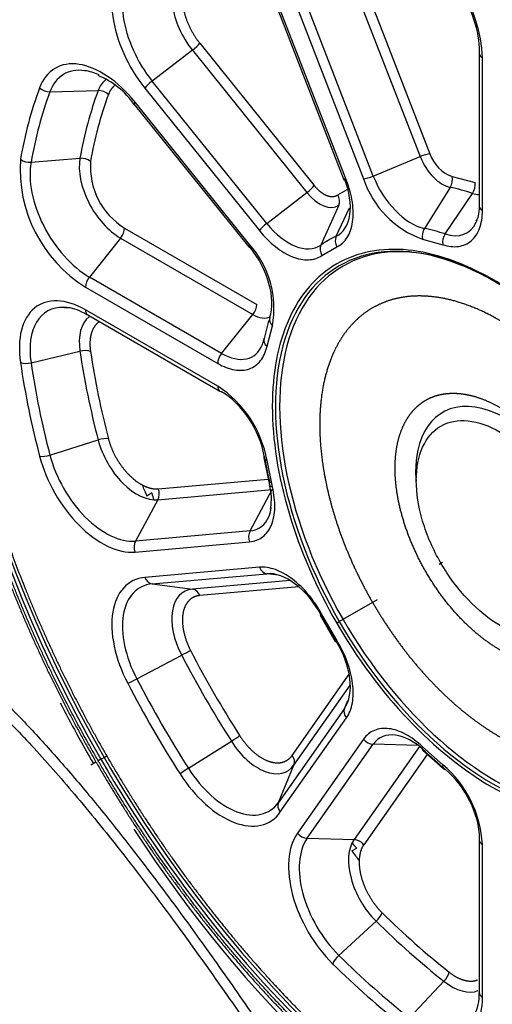
# Paper-space layout 'Sheet1' of a CAD drawing. Units: millimetres. Extents: x 7 to 587, y 7 to 410.
# Drawn here: x 438 to 441, y 93 to 99 of the extents above; entities that cross this region are included whole.
import ezdxf

# ---------------------------------------------------------------- set-up
doc = ezdxf.new("R2010")
doc.units = ezdxf.units.MM
for name, color, linetype in [('BCR00004_Ø164_H1', 7, 'Continuous'), ('Livello18', 7, 'Continuous'), ('VENTILATORE_EBM_', 7, 'Continuous')]:
    doc.layers.add(name, color=color, linetype=linetype)

# ---------------------------------------------------------------- blocks, each defined once
blk = doc.blocks.new('SE10')
at = {"layer": 'BCR00004_Ø164_H1', "color": 7, "linetype": 'Continuous'}
blk.add_ellipse((440.7459, 95.7242), major_axis=(5.007, -8.6724), ratio=0.57735, dxfattribs=at)
for centre, start_param, end_param in [((441.849, 96.3611), 0.092229, 3.049363), ((440.9538, 95.8442), 0.212226, 2.926426)]:
    blk.add_ellipse(centre, major_axis=(-4.86, 8.4178), ratio=0.57735, start_param=start_param, end_param=end_param, dxfattribs=at)
blk.add_open_spline([(437.1249, 104.6289), (437.1544, 104.6362), (437.3414, 104.6822), (437.7577, 104.7012), (438.3329, 104.6704), (438.9404, 104.5551), (439.5636, 104.3641), (440.2002, 104.0969), (440.8441, 103.7561), (441.4897, 103.3442), (442.1311, 102.8648), (442.7625, 102.3218), (443.3778, 101.7201), (443.9715, 101.0648), (444.5379, 100.3619), (445.0717, 99.6178), (445.5681, 98.8391), (446.0225, 98.0331), (446.4306, 97.207), (446.7887, 96.3686), (447.0937, 95.5255), (447.3429, 94.6856), (447.534, 93.8567), (447.6657, 93.0463), (447.737, 92.2621), (447.7477, 91.5113), (447.6981, 90.8006), (447.5892, 90.1372), (447.4228, 89.524), (447.2007, 88.9767), (446.9865, 88.5737), (446.8487, 88.3985), (446.8075, 88.3466)], degree=3, knots=[0, 0, 0, 0, 0.005623, 0.041494, 0.077049, 0.112344, 0.147468, 0.182498, 0.21749, 0.252474, 0.287467, 0.322479, 0.357514, 0.39257, 0.427645, 0.462735, 0.497835, 0.532938, 0.568041, 0.603135, 0.638216, 0.673278, 0.708316, 0.743325, 0.778304, 0.813251, 0.848174, 0.883087, 0.918007, 0.952979, 0.988068, 1, 1, 1, 1], dxfattribs=at)
at = {"layer": 'VENTILATORE_EBM_', "color": 7, "linetype": 'Continuous'}
for p, q in [((440.1856, 98.7832), (440.545, 97.8571)), ((440.2387, 98.7983), (440.598, 97.8722)), ((440.2904, 97.7516), (439.9311, 98.6777)), ((439.7717, 98.6571), (440.1311, 97.731)), ((440.1446, 97.7282), (439.7852, 98.6543)), ((439.8781, 98.6626), (440.2374, 97.7365)), ((439.3472, 98.4739), (439.9696, 97.6996)), ((439.3077, 98.4355), (439.089, 98.2678)), ((439.3077, 98.4355), (439.93, 97.6613)), ((440.8657, 98.4177), (440.8657, 97.5879)), ((440.8833, 97.5634), (440.8833, 98.3932)), ((439.7113, 97.4936), (439.089, 98.2678)), ((438.5334, 98.2093), (438.7955, 98.2163)), ((439.0494, 98.2294), (439.6717, 97.4552)), ((438.9914, 98.1401), (439.6138, 97.3659)), ((439.6182, 97.379), (438.9958, 98.1532)), ((438.4308, 97.8262), (438.6968, 97.8478)), ((440.2904, 97.7516), (440.545, 97.8571)), ((440.7181, 97.7491), (440.8432, 97.7156)), ((439.7113, 97.4936), (439.93, 97.6613)), ((440.0969, 97.6489), (440.1486, 97.6787)), ((440.708, 97.69), (440.5679, 97.4671)), ((440.6812, 97.4367), (440.8299, 97.6573)), ((440.1028, 97.5924), (440.0055, 97.3764)), ((440.0884, 97.4242), (440.1613, 97.5788)), ((438.9386, 97.4685), (439.6572, 97.0536)), ((438.9174, 97.4138), (438.7477, 97.2027)), ((438.9174, 97.4138), (439.636, 96.9989)), ((440.5578, 97.408), (440.6679, 97.3785)), ((440.0114, 97.3198), (440.092, 97.3663)), ((439.4663, 96.7878), (438.7477, 97.2027)), ((438.7264, 97.148), (439.4451, 96.7331)), ((439.4451, 96.6093), (438.7264, 97.0242)), ((438.7389, 96.9968), (439.4575, 96.5819)), ((439.4663, 96.7878), (439.636, 96.9989)), ((439.713, 96.8271), (439.7424, 96.9372)), ((438.4308, 96.7365), (438.6968, 96.7996)), ((438.5334, 96.2348), (438.7955, 96.317)), ((439.6962, 96.2203), (439.7265, 96.0725)), ((439.7424, 96.0619), (439.713, 96.206)), ((439.1222, 96.0515), (439.7199, 96.1049)), ((439.0867, 96.0292), (439.0604, 96.0117)), ((439.1193, 95.9919), (439.7417, 96.0475)), ((439.621, 95.8232), (439.7417, 96.0475)), ((439.1193, 95.9919), (438.9986, 95.7676)), ((439.621, 95.8232), (438.9986, 95.7676)), ((438.9958, 95.708), (439.6182, 95.7636)), ((439.6717, 95.6255), (439.0494, 95.5699)), ((440.6477, 95.643), (440.6661, 95.6536)), ((439.089, 95.5348), (439.7113, 95.5904)), ((439.7745, 95.5822), (439.7113, 95.5904)), ((439.089, 95.5348), (439.3077, 95.5065)), ((439.8379, 95.5539), (439.3077, 95.5065)), ((439.885, 95.5195), (439.3472, 95.4714)), ((440.3117, 95.449), (440.1378, 95.3486)), ((440.0011, 95.3645), (440.0832, 95.2223)), ((440.092, 95.2291), (440.0114, 95.3687)), ((440.0917, 95.322), (440.1058, 95.3301)), ((440.1258, 95.3417), (440.1058, 95.3301)), ((440.1378, 95.3486), (440.1258, 95.3417)), ((439.0053, 95.0186), (439.2494, 95.1472)), ((439.8489, 94.6026), (440.1593, 95.0443)), ((439.8595, 94.5507), (440.1656, 94.9863)), ((440.134, 94.8584), (440.152, 94.9017)), ((440.134, 94.8584), (439.7746, 94.3472)), ((439.7852, 94.2954), (440.1446, 94.8066)), ((439.2858, 94.5328), (439.5192, 94.6799)), ((440.2374, 94.6911), (439.8781, 94.1799)), ((439.9311, 94.1526), (440.2904, 94.6638)), ((440.5341, 94.6565), (440.2904, 94.6638)), ((440.5413, 94.651), (440.1856, 94.145)), ((440.5838, 94.6086), (440.2387, 94.1176)), ((440.6679, 94.552), (440.5578, 94.6496)), ((440.5591, 94.6304), (440.672, 94.5304)), ((438.7839, 94.5669), (438.7552, 94.5504)), ((438.81, 94.582), (438.7958, 94.5738)), ((438.81, 94.582), (438.8279, 94.5923)), ((438.8279, 94.5923), (438.842, 94.6005)), ((439.7746, 94.3472), (439.8595, 94.5507)), ((439.9311, 94.1526), (440.1856, 94.145)), ((440.8657, 94.1429), (440.8657, 93.313)), ((440.1734, 94.084), (440.2017, 94.098)), ((440.8833, 93.2885), (440.8833, 94.1184)), ((440.1031, 93.5161), (440.3053, 93.702)), ((440.4862, 93.1764), (440.6739, 93.3752))]:
    blk.add_line(p, q, dxfattribs=at)
for centre, radius, start, end in [((440.1262, 98.3653), 0.7576, 2.1129, 64.0045), ((438.6365, 97.8979), 0.4298, 34.3105, 68.337), ((440.5994, 97.4544), 2.2596, 159.8923, 170.1077), ((440.8314, 97.4694), 2.1086, 159.8864, 170.1137), ((440.7838, 97.9333), 0.1956, 198.2008, 250.3751), ((439.1292, 97.7897), 0.7576, 175.9955, 237.8871), ((439.149, 97.8037), 0.3958, 175.9956, 237.887), ((440.7331, 97.8995), 0.5218, 198.2008, 250.3752), ((439.2291, 97.0312), 0.5218, 349.6248, 41.7992), ((443.2358, 97.4682), 4.5314, 188.4958, 194.6343), ((443.1761, 97.455), 4.856, 188.4993, 194.6308), ((439.1123, 96.0977), 0.6104, 10.2195, 56.9552), ((439.4679, 95.9974), 0.2693, 348.6367, 16.2129), ((439.4305, 96.1108), 0.3533, 193.352, 199.6588), ((452.2975, 102.3765), 17.5796, 202.08232, 221.8133), ((442.7803, 96.8743), 3.1573, 208.4952, 211.5048), ((444.5844, 97.9159), 5.9561, 207.44235, 212.55765), ((444.6205, 97.9367), 6.3827, 207.44533, 212.55466), ((440.2737, 94.0859), 0.6104, 3.0448, 49.7805), ((440.4464, 94.3566), 0.3559, 220.9475, 226.5861), ((443.5225, 96.9718), 4.5314, 225.3657, 231.5043), ((443.4811, 96.9267), 4.856, 225.3692, 231.5007), ((440.658, 93.2975), 0.2082, 328.3259, 4.2774)]:
    blk.add_arc(centre, radius, start, end, dxfattribs=at)
for centre, major_axis, ratio, start_param, end_param in [((442.451, 96.6841), (2.7821, -4.8187), 0.57735, 1.570796, 3.203496), ((440.9178, 95.7989), (2.1078, -3.6508), 0.57735, 1.570796, 4.712389), ((440.9305, 95.8063), (2.1026, -3.6418), 0.57735, 1.570796, 4.712389), ((440.975, 95.832), (2.2055, -3.82), 0.57735, 1.570796, 3.219706), ((440.975, 95.832), (2.2055, -3.82), 0.57735, 3.219706, 4.328813), ((440.5454, 98.6128), (-0.2279, 0.3948), 0.57735, 3.926991, 5.682366), ((439.2501, 98.4971), (0.2279, -0.3948), 0.57735, 3.218813, 4.974188), ((439.4198, 98.5951), (-0.1587, 0.2748), 0.57735, 0.07722, 1.832596), ((439.3048, 98.4494), (0.0468, 0.0376), 0.211325, 4.604081, 5.651276), ((440.9257, 98.4177), (0.06, 0), 0.57735, 2.879788, 3.141593), ((440.9257, 98.4177), (0.06, 0), 0.57735, 3.141593, 3.926985), ((438.8374, 97.91), (0.2279, -0.3948), 0.57735, 2.721058, 3.587971), ((438.8374, 97.91), (0.2279, -0.3948), 0.57735, 2.468123, 2.721058), ((439.0072, 98.008), (0.1587, -0.2748), 0.57735, 3.184227, 3.587971), ((439.0918, 98.2539), (-0.0468, -0.0376), 0.211325, 4.604068, 5.651266), ((440.9581, 95.8222), (-1.8179, 3.1488), 0.57735, 0.446379, 0.600819), ((438.52, 98.2557), (0.0563, -0.0209), 0.736493, 4.164271, 5.211468), ((441.1278, 95.9202), (-1.7487, 3.0288), 0.57735, 0.446379, 0.600819), ((438.809, 98.17), (-0.0563, 0.0209), 0.736493, 4.164271, 5.211465), ((439.0382, 98.1777), (0.0468, 0.0376), 0.211325, 2.509684, 3.141596), ((440.5556, 97.8477), (-0.0559, -0.0217), 0.211325, 3.773502, 4.8207), ((438.4159, 97.8671), (0.0591, -0.0105), 0.673506, 4.03797, 5.085167), ((438.7477, 97.5749), (0.2279, -0.3948), 0.57735, 3.742412, 5.497787), ((438.9174, 97.6729), (-0.1587, 0.2748), 0.57735, 0.600819, 2.356194), ((438.7117, 97.8069), (-0.0591, 0.0105), 0.673506, 4.03796, 5.085154), ((440.6658, 97.8679), (-0.0987, 0.1709), 0.57735, 1.308997, 2.663464), ((439.9283, 97.7192), (-0.1679, 0.2909), 0.57735, 3.096122, 4.45059), ((440.187, 97.7527), (0.0559, 0.0217), 0.211325, 3.141593, 3.773507), ((440.2798, 97.761), (0.0559, 0.0217), 0.211325, 3.773507, 4.820712), ((440.4961, 97.7699), (0.1679, -0.2909), 0.57735, 4.45059, 5.805057), ((440.6757, 97.7246), (0.0124, 0.0587), 0.724933, 4.242072, 5.289266), ((440.8008, 97.6911), (-0.0185, -0.0571), 0.687819, 1.17477, 2.221968), ((439.9272, 97.6752), (-0.0468, -0.0376), 0.211325, 1.462485, 2.509684), ((439.9998, 97.7605), (-0.0987, 0.1709), 0.57735, 1.832596, 3.187063), ((441.1278, 95.9202), (-0.9813, 1.6997), 0.57735, -0.569069, -0.478129), ((440.0545, 97.6244), (0.034, -0.0494), 0.815653, 0.459414, 1.506608), ((440.7999, 97.832), (-0.0987, 0.1709), 0.57735, 2.572524, 2.846934), ((440.9257, 97.5879), (0.06, 0), 0.57735, 3.141593, 3.926991), ((440.9432, 95.8136), (0.8374, -1.4504), 0.57735, 1.570796, 4.712389), ((440.9574, 95.8218), (0.8316, -1.4404), 0.57735, 1.570796, 4.712389), ((440.6302, 97.734), (-0.1679, 0.2909), 0.57735, 2.572524, 3.52239), ((440.6302, 97.734), (-0.1679, 0.2909), 0.57735, 3.52239, 3.562127), ((440.6302, 97.734), (-0.1679, 0.2909), 0.57735, 3.562127, 3.5826), ((438.8961, 97.444), (0.03, 0.052), 0.57735, 4.450598, 5.497792), ((439.7142, 97.4797), (0.0468, 0.0376), 0.211325, 1.462474, 2.509678), ((439.8301, 97.6625), (-0.1679, 0.2909), 0.57735, 1.832596, 3.187063), ((440.6003, 97.4324), (0.0124, 0.0587), 0.724933, 1.10047, 2.147667), ((440.9581, 95.8222), (-0.9121, 1.5797), 0.57735, -0.569069, -0.478129), ((440.9581, 95.8222), (0.9121, -1.5797), 0.57735, 3.096122, 3.187063), ((440.1344, 97.3908), (-0.0258, 0.0542), 0.815653, 0.587786, 1.63499), ((440.7103, 97.403), (0.0185, 0.0571), 0.687819, 1.174758, 2.221962), ((439.6606, 97.4035), (0.0468, 0.0376), 0.211325, 2.509678, 3.141593), ((439.6606, 97.4035), (0.0468, 0.0376), 0.211325, 3.141593, 3.556876), ((439.5022, 97.1961), (-0.1679, 0.2909), 0.57735, 3.619721, 4.974188), ((440.0538, 97.3443), (-0.034, 0.0494), 0.815653, 0.459405, 1.506602), ((438.7689, 97.1725), (-0.03, -0.052), 0.57735, 4.450585, 5.497782), ((438.7477, 96.6218), (0.2279, -0.3948), 0.57735, 2.795367, 4.11157), ((438.7477, 96.6218), (0.2279, -0.3948), 0.57735, -3.562127, -3.487819), ((438.7477, 96.6218), (0.2279, -0.3948), 0.57735, -3.681282, -3.562127), ((438.7689, 97.0487), (0.03, 0.052), 0.57735, 2.3562, 3.141593), ((440.9178, 95.7989), (-2.1078, 3.6508), 0.57735, 1.570796, 4.712389), ((440.9305, 95.8063), (-2.1026, 3.6418), 0.57735, 1.570796, 4.712389), ((439.6148, 97.0291), (-0.03, -0.052), 0.57735, 1.309002, 2.3562), ((438.9174, 96.7198), (0.1587, -0.2748), 0.57735, 3.221986, 4.11157), ((439.636, 97.16), (-0.0987, 0.1709), 0.57735, 2.356194, 3.094566), ((440.9581, 95.8222), (-0.9121, 1.5797), 0.57735, 0.478129, 0.569069), ((439.7849, 96.9617), (0.057, -0.0186), 0.724933, 3.088313, 4.135518), ((439.4663, 97.062), (-0.1679, 0.2909), 0.57735, 3.562127, 3.710662), ((439.7554, 96.8516), (0.0587, -0.0125), 0.687819, 3.014025, 4.061223), ((438.7117, 96.7743), (-0.0594, -0.0088), 0.46158, 3.85027, 4.897464), ((439.4663, 97.062), (-0.1679, 0.2909), 0.57735, 2.356194, 3.562127), ((441.1278, 95.9202), (-1.7487, 3.0288), 0.57735, 0.969977, 1.124418), ((439.4875, 96.7576), (0.03, 0.052), 0.57735, 1.30899, 2.356194), ((438.4159, 96.7618), (0.0594, 0.0088), 0.46158, 3.85027, 4.897467), ((440.9581, 95.8222), (-1.8179, 3.1488), 0.57735, 0.969977, 1.124418), ((439.4875, 96.6338), (0.03, 0.052), 0.57735, 2.356194, 3.141593), ((439.4875, 96.6338), (0.03, 0.052), 0.57735, 3.141593, 3.403392), ((439.4663, 96.3049), (-0.1679, 0.2909), 0.57735, 4.14332, 5.497787), ((441.018, 95.8568), (0.3519, -0.6095), 0.57735, 1.570796, 4.017556), ((438.809, 96.2989), (0.0581, 0.0151), 0.352483, 0.664858, 1.712055), ((439.0072, 96.281), (-0.1587, 0.2748), 0.57735, 1.124418, 2.879793), ((440.9432, 95.8136), (-0.8374, 1.4504), 0.57735, 1.570796, 4.712389), ((440.9574, 95.8218), (-0.8316, 1.4404), 0.57735, 1.570796, 4.712389), ((438.52, 96.2529), (0.0581, 0.0151), 0.352483, 3.806456, 4.853653), ((438.8374, 96.183), (0.2279, -0.3948), 0.57735, 4.26601, 6.021386), ((439.7554, 96.2305), (0.0591, 0.0101), 0.439968, 2.792692, 3.142054), ((439.7554, 96.2305), (0.0591, 0.0101), 0.439968, 3.142054, 3.839896), ((440.9581, 95.8222), (-0.9121, 1.5797), 0.57735, 1.001727, 1.092668), ((442.3109, 96.6032), (-2.7508, 4.7646), 0.57735, 1.354827, 1.3671), ((439.7849, 96.0864), (0.0584, 0.0138), 0.375685, 3.14188, 3.814146), ((439.0798, 96.027), (0.0053, -0.0598), 0.788675, 0.874478, 1.921676), ((439.5022, 96.1293), (-0.1679, 0.2909), 0.57735, 3.562127, 3.757214), ((439.5022, 96.1293), (-0.1679, 0.2909), 0.57735, 2.879793, 3.562127), ((439.6606, 95.7881), (-0.0053, 0.0598), 0.788675, 0.874471, 1.921676), ((439.0382, 95.7325), (0.0053, -0.0598), 0.788675, 4.016066, 5.063263), ((439.7142, 95.65), (0.0053, -0.0598), 0.788675, 5.063277, 6.110473), ((439.8301, 95.2843), (-0.1679, 0.2909), 0.57735, 4.666919, 6.021386), ((439.2501, 95.1194), (0.2279, -0.3948), 0.57735, 2.879793, 4.635169), ((439.0918, 95.5944), (0.0053, -0.0598), 0.788675, 5.063274, 6.110471), ((439.4198, 95.2174), (0.1587, -0.2748), 0.57735, 2.879793, 4.635169), ((439.3048, 95.4469), (-0.0053, 0.0598), 0.788675, 5.063263, 6.110462), ((440.0538, 95.3932), (0.0527, 0.0286), 0.037113, 2.710355, 3.141276), ((440.0538, 95.3932), (0.0527, 0.0286), 0.037113, 3.141276, 3.75756), ((440.1344, 95.2536), (0.0512, 0.0314), 0.037113, 2.525625, 3.141909), ((440.1344, 95.2536), (0.0512, 0.0314), 0.037113, 3.141909, 3.572823), ((439.9283, 95.1143), (-0.1679, 0.2909), 0.57735, 3.403392, 4.757859), ((439.2561, 95.1465), (-0.0532, -0.0277), 0.062987, 3.75848, 4.805674), ((441.1278, 95.9202), (-1.7487, 3.0288), 0.57735, 1.493576, 1.648016), ((438.9986, 95.0194), (0.0532, 0.0277), 0.062987, 3.75848, 4.805677), ((440.9581, 95.8222), (1.8179, -3.1488), 0.57735, 4.635169, 4.789609), ((440.975, 95.832), (2.2055, -3.82), 0.57735, 4.627076, 4.712389), ((440.187, 94.8311), (-0.0491, 0.0345), 0.788675, 0.172712, 1.219917), ((440.4961, 94.4079), (0.1679, -0.2909), 0.57735, 2.048925, 3.403392), ((439.5219, 94.6861), (-0.0506, -0.0323), 0.062987, 1.477516, 2.524711), ((439.6652, 94.7925), (-0.1587, 0.2748), 0.57735, 1.648016, 3.403392), ((440.2798, 94.7156), (-0.0491, 0.0345), 0.788675, 1.219926, 2.267122), ((440.6003, 94.6741), (0.0412, 0.0436), 0.375685, 2.469039, 3.141305), ((440.9581, 95.8222), (0.9121, -1.5797), 0.57735, -1.092668, -1.001727), ((439.8064, 94.5781), (0.0491, -0.0345), 0.788675, 0.172719, 1.219917), ((439.2831, 94.5266), (0.0506, 0.0323), 0.062987, 1.477503, 2.5247), ((439.4955, 94.6945), (-0.2279, 0.3948), 0.57735, 1.648016, 3.403392), ((440.7103, 94.5765), (0.0384, 0.0461), 0.439968, 2.443289, 3.141131), ((440.7103, 94.5765), (0.0384, 0.0461), 0.439968, 3.141131, 3.490487), ((440.6302, 94.2889), (-0.1679, 0.2909), 0.57735, 3.926991, 5.281458), ((439.8277, 94.3199), (-0.0491, 0.0345), 0.788675, 0.172719, 1.21991), ((440.975, 95.832), (-2.2055, 3.82), 0.57735, 1.665998, 3.122028), ((439.9205, 94.2044), (0.0491, -0.0345), 0.788675, 4.361515, 5.408712), ((440.2103, 93.8053), (0.2279, -0.3948), 0.57735, 3.403392, 5.158768), ((440.38, 93.9032), (-0.1587, 0.2748), 0.57735, 0.261799, 2.017175), ((440.1963, 94.0931), (0.0491, -0.0345), 0.788675, 1.219917, 2.267114), ((440.9257, 94.1429), (0.06, 0), 0.57735, 2.879786, 3.141595), ((440.9257, 94.1429), (0.06, 0), 0.57735, 3.141595, 3.926991), ((442.3109, 96.6032), (2.7508, -4.7646), 0.57735, -1.3671, -1.354828), ((440.2964, 93.7227), (-0.0421, -0.0428), 0.352483, 1.429541, 2.476735), ((441.1278, 95.9202), (1.7487, -3.0288), 0.57735, -1.124418, -0.969977), ((440.1121, 93.4954), (0.0421, 0.0428), 0.352483, 1.429538, 2.476735), ((440.9581, 95.8222), (1.8179, -3.1488), 0.57735, -1.124418, -0.969977), ((440.6594, 93.4007), (-0.0373, -0.047), 0.46158, 1.385726, 2.432921), ((440.7151, 93.6061), (-0.1587, 0.2748), 0.57735, 2.171615, 3.056799), ((440.9257, 93.313), (0.06, 0), 0.57735, 3.141593, 3.926984)]:
    blk.add_ellipse(centre, major_axis=major_axis, ratio=ratio, start_param=start_param, end_param=end_param, dxfattribs=at)
for points, degree, knots in [([(443.0389, 97.0236), (442.8294, 97.3866), (442.583, 97.7189), (442.3366, 98.0512), (442.0628, 98.3403), (441.7891, 98.6292), (441.4984, 98.8639), (441.2078, 99.0984), (440.9114, 99.2695), (440.6151, 99.4406), (440.3244, 99.5416), (440.0338, 99.6427), (439.76, 99.6698), (439.4862, 99.6969), (439.2398, 99.6491), (438.9934, 99.6012), (438.7839, 99.4803), (438.5743, 99.3593), (438.4097, 99.1698), (438.2451, 98.9804), (438.1316, 98.7297), (438.0182, 98.4791), (437.9604, 98.1768), (437.9026, 97.8746), (437.9026, 97.5324), (437.9026, 97.1903), (437.9604, 96.8212), (438.0182, 96.4523), (438.1316, 96.0706), (438.245, 95.6891), (438.4097, 95.3094), (438.5743, 94.9299), (438.7839, 94.5669)], 2, [0, 0, 0, 0.0625, 0.0625, 0.125, 0.125, 0.1875, 0.1875, 0.25, 0.25, 0.3125, 0.3125, 0.375, 0.375, 0.4375, 0.4375, 0.5, 0.5, 0.5625, 0.5625, 0.625, 0.625, 0.6875, 0.6875, 0.75, 0.75, 0.8125, 0.8125, 0.875, 0.875, 0.9375, 0.9375, 1, 1, 1]), ([(438.7958, 94.5738), (438.5874, 94.9347), (438.4237, 95.3122), (438.26, 95.6895), (438.1472, 96.0691), (438.0345, 96.4485), (437.977, 96.8154), (437.9195, 97.1823), (437.9195, 97.5226), (437.9195, 97.8628), (437.977, 98.1634), (438.0345, 98.4639), (438.1472, 98.7132), (438.26, 98.9624), (438.4237, 99.1509), (438.5874, 99.3392), (438.7958, 99.4596), (439.0041, 99.5798), (439.2492, 99.6274), (439.4942, 99.675), (439.7664, 99.6481), (440.0386, 99.6211), (440.3277, 99.5206), (440.6167, 99.4201), (440.9114, 99.25), (441.206, 99.0799), (441.4951, 98.8466), (441.7841, 98.6134), (442.0563, 98.326), (442.3285, 98.0386), (442.5736, 97.7081), (442.8186, 97.3777), (443.027, 97.0167)], 2, [0, 0, 0, 0.0625, 0.0625, 0.125, 0.125, 0.1875, 0.1875, 0.25, 0.25, 0.3125, 0.3125, 0.375, 0.375, 0.4375, 0.4375, 0.5, 0.5, 0.5625, 0.5625, 0.625, 0.625, 0.6875, 0.6875, 0.75, 0.75, 0.8125, 0.8125, 0.875, 0.875, 0.9375, 0.9375, 1, 1, 1]), ([(443.0317, 97.0194), (442.8253, 97.3768), (442.5827, 97.704), (442.3401, 98.0313), (442.0705, 98.3158), (441.8009, 98.6004), (441.5148, 98.8313), (441.2286, 99.0623), (440.9368, 99.2307), (440.645, 99.3992), (440.3589, 99.4987), (440.0727, 99.5982), (439.8031, 99.6249), (439.5335, 99.6516), (439.291, 99.6045), (439.0483, 99.5574), (438.842, 99.4383), (438.6357, 99.3191), (438.4736, 99.1326), (438.3115, 98.946), (438.1999, 98.6992), (438.0882, 98.4524), (438.0313, 98.1548), (437.9743, 97.8572), (437.9743, 97.5203), (437.9744, 97.1834), (438.0313, 96.8201), (438.0882, 96.4567), (438.1999, 96.0811), (438.3115, 95.7053), (438.4736, 95.3316), (438.6357, 94.9579), (438.842, 94.6005)], 2, [0, 0, 0, 0.0625, 0.0625, 0.125, 0.125, 0.1875, 0.1875, 0.25, 0.25, 0.3125, 0.3125, 0.375, 0.375, 0.4375, 0.4375, 0.5, 0.5, 0.5625, 0.5625, 0.625, 0.625, 0.6875, 0.6875, 0.75, 0.75, 0.8125, 0.8125, 0.875, 0.875, 0.9375, 0.9375, 1, 1, 1]), ([(438.9562, 98.9121), (438.922, 98.8857), (438.8968, 98.8455), (438.8688, 98.7447), (438.8661, 98.6842), (438.8838, 98.5544), (438.9042, 98.4851), (438.9643, 98.3509), (439.0039, 98.286), (439.0494, 98.2294)], 3, [0, 0, 0, 0, 0.25, 0.25, 0.5, 0.5, 0.75, 0.75, 1, 1, 1, 1]), ([(439.2985, 98.8306), (439.2713, 98.8096), (439.2602, 98.7694), (439.2491, 98.7293), (439.2561, 98.6776), (439.2632, 98.6259), (439.2871, 98.5724), (439.311, 98.5191), (439.3472, 98.4739)], 2, [0, 0, 0, 0.25, 0.25, 0.5, 0.5, 0.75, 0.75, 1, 1, 1]), ([(438.9958, 98.1532), (438.9503, 98.2098), (438.899, 98.258), (438.7943, 98.3287), (438.741, 98.3512), (438.6425, 98.366), (438.5973, 98.3584), (438.5235, 98.3145), (438.495, 98.2783), (438.4776, 98.2312)], 3, [0, 0, 0, 0, 0.25, 0.25, 0.5, 0.5, 0.75, 0.75, 1, 1, 1, 1]), ([(440.092, 97.3663), (440.1148, 97.3772), (440.1341, 97.3947), (440.1634, 97.4408), (440.1733, 97.4695), (440.1828, 97.5346), (440.1823, 97.5712), (440.1709, 97.648), (440.16, 97.6883), (440.1446, 97.7282)], 3, [0, 0, 0, 0, 0.25, 0.25, 0.5, 0.5, 0.75, 0.75, 1, 1, 1, 1]), ([(439.9696, 97.6996), (439.9849, 97.6807), (440.0021, 97.667), (440.0193, 97.6533), (440.0367, 97.6464), (440.0541, 97.6395), (440.0696, 97.6401), (440.085, 97.6408), (440.0969, 97.6489)], 2, [0, 0, 0, 0.25, 0.25, 0.5, 0.5, 0.75, 0.75, 1, 1, 1]), ([(440.6679, 97.3785), (440.6981, 97.3687), (440.7272, 97.3655), (440.7798, 97.3728), (440.8033, 97.3833), (440.8421, 97.4166), (440.8574, 97.4394), (440.878, 97.495), (440.8833, 97.5277), (440.8833, 97.5634)], 3, [0, 0, 0, 0, 0.25, 0.25, 0.5, 0.5, 0.75, 0.75, 1, 1, 1, 1]), ([(439.6717, 97.4552), (439.6986, 97.4219), (439.728, 97.3923), (439.7889, 97.344), (439.8203, 97.3253), (439.8814, 97.3009), (439.9112, 97.2952), (439.9658, 97.2975), (439.9905, 97.3055), (440.0114, 97.3198)], 3, [0, 0, 0, 0, 0.25, 0.25, 0.5, 0.5, 0.75, 0.75, 1, 1, 1, 1]), ([(441.782, 96.2979), (441.6714, 96.4895), (441.5388, 96.6684), (441.2497, 96.9736), (441.0933, 97.0998), (440.7804, 97.2805), (440.624, 97.3349), (440.3349, 97.3635), (440.2023, 97.3377), (439.981, 97.21), (439.8924, 97.108), (439.7727, 96.8433), (439.7416, 96.6807), (439.7416, 96.3194), (439.7727, 96.1208), (439.8924, 95.7179), (439.981, 95.5136), (440.0917, 95.322)], 3, [0, 0, 0, 0, 0.125, 0.125, 0.25, 0.25, 0.375, 0.375, 0.5, 0.5, 0.625, 0.625, 0.75, 0.75, 0.875, 0.875, 1, 1, 1, 1]), ([(438.7264, 97.0242), (438.6739, 97.0546), (438.6214, 97.0714), (438.5263, 97.0747), (438.4838, 97.0613), (438.4166, 97.0067), (438.3921, 96.9656), (438.3657, 96.8635), (438.3638, 96.8025), (438.3734, 96.7373)], 3, [0, 0, 0, 0, 0.25, 0.25, 0.5, 0.5, 0.75, 0.75, 1, 1, 1, 1]), ([(441.6723, 96.2345), (441.604, 96.3528), (441.5238, 96.461), (441.4435, 96.5692), (441.3543, 96.6634), (441.2652, 96.7575), (441.1705, 96.834), (441.0758, 96.9103), (440.9793, 96.9661), (440.8828, 97.0218), (440.7881, 97.0547), (440.6934, 97.0877), (440.6042, 97.0965), (440.5151, 97.1053), (440.4348, 97.0897), (440.3546, 97.0742), (440.2863, 97.0348), (440.218, 96.9954), (440.1644, 96.9336), (440.1108, 96.872), (440.0738, 96.7903), (440.0369, 96.7087), (440.0181, 96.6102), (439.9992, 96.5118), (439.9992, 96.4003), (439.9992, 96.2889), (440.0181, 96.1686), (440.0369, 96.0485), (440.0738, 95.9241), (440.1107, 95.7999), (440.1644, 95.6762), (440.218, 95.5526), (440.2863, 95.4343)], 2, [0, 0, 0, 0.0625, 0.0625, 0.125, 0.125, 0.1875, 0.1875, 0.25, 0.25, 0.3125, 0.3125, 0.375, 0.375, 0.4375, 0.4375, 0.5, 0.5, 0.5625, 0.5625, 0.625, 0.625, 0.6875, 0.6875, 0.75, 0.75, 0.8125, 0.8125, 0.875, 0.875, 0.9375, 0.9375, 1, 1, 1]), ([(438.6153, 97.0355), (438.6177, 97.0362), (438.641, 97.0425), (438.6927, 97.022), (438.7315, 97.0009), (438.7389, 96.9968)], 3, [0, 0, 0, 0, 0.077333, 0.853168, 1, 1, 1, 1]), ([(438.7839, 94.5669), (438.9934, 94.2039), (439.2398, 93.8716), (439.4862, 93.5393), (439.76, 93.2502), (440.0337, 92.9613), (440.3244, 92.7266), (440.615, 92.4921), (440.9114, 92.321), (441.2077, 92.1499), (441.4984, 92.0489), (441.789, 91.9478), (442.0628, 91.9207), (442.3365, 91.8936), (442.583, 91.9414), (442.8294, 91.9893), (443.0389, 92.1102), (443.2484, 92.2312), (443.4131, 92.4207), (443.5777, 92.6101), (443.6912, 92.8608), (443.8045, 93.1114), (443.8624, 93.4137), (443.9202, 93.7159), (443.9202, 94.0581), (443.9202, 94.4002), (443.8624, 94.7693), (443.8046, 95.1382), (443.6912, 95.5199), (443.5778, 95.9014), (443.4131, 96.2811), (443.2485, 96.6606), (443.0389, 97.0236)], 2, [0, 0, 0, 0.0625, 0.0625, 0.125, 0.125, 0.1875, 0.1875, 0.25, 0.25, 0.3125, 0.3125, 0.375, 0.375, 0.4375, 0.4375, 0.5, 0.5, 0.5625, 0.5625, 0.625, 0.625, 0.6875, 0.6875, 0.75, 0.75, 0.8125, 0.8125, 0.875, 0.875, 0.9375, 0.9375, 1, 1, 1]), ([(443.027, 97.0167), (443.2354, 96.6558), (443.3991, 96.2783), (443.5628, 95.901), (443.6755, 95.5214), (443.7883, 95.142), (443.8458, 94.7751), (443.9033, 94.4082), (443.9033, 94.0679), (443.9033, 93.7277), (443.8458, 93.4271), (443.7883, 93.1266), (443.6755, 92.8773), (443.5628, 92.6281), (443.3991, 92.4396), (443.2354, 92.2513), (443.027, 92.1309), (442.8186, 92.0107), (442.5736, 91.9631), (442.3286, 91.9155), (442.0563, 91.9424), (441.7841, 91.9694), (441.4951, 92.0699), (441.2061, 92.1704), (440.9114, 92.3405), (440.6168, 92.5106), (440.3277, 92.7439), (440.0387, 92.9771), (439.7664, 93.2645), (439.4942, 93.5519), (439.2492, 93.8824), (439.0042, 94.2128), (438.7958, 94.5738)], 2, [0, 0, 0, 0.0625, 0.0625, 0.125, 0.125, 0.1875, 0.1875, 0.25, 0.25, 0.3125, 0.3125, 0.375, 0.375, 0.4375, 0.4375, 0.5, 0.5, 0.5625, 0.5625, 0.625, 0.625, 0.6875, 0.6875, 0.75, 0.75, 0.8125, 0.8125, 0.875, 0.875, 0.9375, 0.9375, 1, 1, 1]), ([(438.842, 94.6005), (439.0484, 94.2431), (439.291, 93.9159), (439.5336, 93.5886), (439.8031, 93.3041), (440.0728, 93.0195), (440.3589, 92.7886), (440.6451, 92.5576), (440.9368, 92.3891), (441.2287, 92.2207), (441.5148, 92.1212), (441.801, 92.0217), (442.0705, 91.995), (442.3402, 91.9683), (442.5827, 92.0154), (442.8254, 92.0625), (443.0317, 92.1816), (443.238, 92.3008), (443.4001, 92.4873), (443.5622, 92.6739), (443.6738, 92.9207), (443.7855, 93.1675), (443.8424, 93.465), (443.8994, 93.7627), (443.8993, 94.0995), (443.8993, 94.4365), (443.8424, 94.7998), (443.7855, 95.1631), (443.6738, 95.5388), (443.5622, 95.9146), (443.4001, 96.2883), (443.238, 96.662), (443.0317, 97.0194)], 2, [0, 0, 0, 0.0625, 0.0625, 0.125, 0.125, 0.1875, 0.1875, 0.25, 0.25, 0.3125, 0.3125, 0.375, 0.375, 0.4375, 0.4375, 0.5, 0.5, 0.5625, 0.5625, 0.625, 0.625, 0.6875, 0.6875, 0.75, 0.75, 0.8125, 0.8125, 0.875, 0.875, 0.9375, 0.9375, 1, 1, 1]), ([(438.8033, 96.9604), (438.7986, 96.9574), (438.7942, 96.9538), (438.7675, 96.9321), (438.757, 96.8914), (438.7465, 96.8508), (438.7541, 96.7988)], 2, [0.4589119, 0.4589119, 0.4589119, 0.5, 0.5, 0.75, 0.75, 1, 1, 1]), ([(439.4451, 96.7331), (439.4761, 96.7152), (439.507, 96.7035), (439.5654, 96.6935), (439.5928, 96.6953), (439.6411, 96.7122), (439.6619, 96.7274), (439.6945, 96.7693), (439.7063, 96.7961), (439.713, 96.8271)], 3, [0, 0, 0, 0, 0.25, 0.25, 0.5, 0.5, 0.75, 0.75, 1, 1, 1, 1]), ([(440.5758, 95.6015), (440.536, 95.6703), (440.5048, 95.7423), (440.4736, 95.8142), (440.4521, 95.8867), (440.4306, 95.959), (440.4196, 96.029), (440.4086, 96.0989), (440.4086, 96.1639), (440.4086, 96.2287), (440.4196, 96.2861), (440.4306, 96.3434), (440.4521, 96.391), (440.4736, 96.4385), (440.5048, 96.4744), (440.536, 96.5104), (440.5758, 96.5333), (440.6155, 96.5563), (440.6622, 96.5653), (440.7089, 96.5744), (440.7609, 96.5693), (440.8128, 96.5641), (440.8679, 96.545), (440.923, 96.5258), (440.9793, 96.4934), (441.0354, 96.4609), (441.0906, 96.4164), (441.1457, 96.372), (441.1976, 96.3171), (441.2495, 96.2624), (441.2963, 96.1993), (441.343, 96.1363), (441.3828, 96.0674)], 2, [0, 0, 0, 0.0625, 0.0625, 0.125, 0.125, 0.1875, 0.1875, 0.25, 0.25, 0.3125, 0.3125, 0.375, 0.375, 0.4375, 0.4375, 0.5, 0.5, 0.5625, 0.5625, 0.625, 0.625, 0.6875, 0.6875, 0.75, 0.75, 0.8125, 0.8125, 0.875, 0.875, 0.9375, 0.9375, 1, 1, 1]), ([(440.6573, 95.6485), (440.6151, 95.7215), (440.5814, 95.7994), (440.5357, 95.9529), (440.5239, 96.0285), (440.5239, 96.1662), (440.5357, 96.2282), (440.5814, 96.329), (440.6151, 96.3678), (440.6994, 96.4165), (440.7499, 96.4263), (440.8601, 96.4154), (440.9197, 96.3947), (441.0389, 96.3259), (441.0985, 96.2778), (441.2086, 96.1615), (441.2591, 96.0934), (441.3013, 96.0204)], 3, [0, 0, 0, 0, 0.125, 0.125, 0.25, 0.25, 0.375, 0.375, 0.5, 0.5, 0.625, 0.625, 0.75, 0.75, 0.875, 0.875, 1, 1, 1, 1]), ([(438.8514, 96.3234), (438.8654, 96.2698), (438.8947, 96.2184), (438.924, 96.1671), (438.9633, 96.1276), (439.0025, 96.0882), (439.0443, 96.0682), (439.0859, 96.0483), (439.1222, 96.0515)], 2, [0, 0, 0, 0.25, 0.25, 0.5, 0.5, 0.75, 0.75, 1, 1, 1]), ([(440.0917, 95.322), (440.2023, 95.1303), (440.3349, 94.9515), (440.624, 94.6463), (440.7804, 94.5201), (441.0933, 94.3394), (441.2497, 94.285), (441.5388, 94.2564), (441.6714, 94.2821), (441.8927, 94.4099), (441.9813, 94.5119), (442.101, 94.7765), (442.1321, 94.9392), (442.1321, 95.3005), (442.101, 95.4991), (441.9813, 95.902), (441.8927, 96.1063), (441.782, 96.2979)], 3, [0, 0, 0, 0, 0.125, 0.125, 0.25, 0.25, 0.375, 0.375, 0.5, 0.5, 0.625, 0.625, 0.75, 0.75, 0.875, 0.875, 1, 1, 1, 1]), ([(438.4776, 96.2284), (438.495, 96.1611), (438.5235, 96.092), (438.5973, 95.963), (438.6425, 95.9032), (438.741, 95.8043), (438.7943, 95.7652), (438.899, 95.715), (438.9503, 95.704), (438.9958, 95.708)], 3, [0, 0, 0, 0, 0.25, 0.25, 0.5, 0.5, 0.75, 0.75, 1, 1, 1, 1]), ([(440.2863, 95.4343), (440.3546, 95.3161), (440.4348, 95.2079), (440.515, 95.0996), (440.6042, 95.0055), (440.6934, 94.9114), (440.7881, 94.8349), (440.8827, 94.7585), (440.9793, 94.7028), (441.0758, 94.6471), (441.1705, 94.6141), (441.2651, 94.5812), (441.3543, 94.5724), (441.4435, 94.5636), (441.5238, 94.5791), (441.604, 94.5947), (441.6723, 94.6341), (441.7405, 94.6735), (441.7942, 94.7353), (441.8478, 94.7969), (441.8847, 94.8786), (441.9216, 94.9602), (441.9405, 95.0587), (441.9593, 95.1571), (441.9593, 95.2686), (441.9593, 95.38), (441.9405, 95.5003), (441.9217, 95.6204), (441.8847, 95.7448), (441.8478, 95.869), (441.7942, 95.9927), (441.7406, 96.1162), (441.6723, 96.2345)], 2, [0, 0, 0, 0.0625, 0.0625, 0.125, 0.125, 0.1875, 0.1875, 0.25, 0.25, 0.3125, 0.3125, 0.375, 0.375, 0.4375, 0.4375, 0.5, 0.5, 0.5625, 0.5625, 0.625, 0.625, 0.6875, 0.6875, 0.75, 0.75, 0.8125, 0.8125, 0.875, 0.875, 0.9375, 0.9375, 1, 1, 1]), ([(439.6182, 95.7636), (439.645, 95.766), (439.6691, 95.7752), (439.7094, 95.8062), (439.7255, 95.828), (439.7479, 95.8818), (439.7542, 95.9137), (439.7561, 95.984), (439.7518, 96.0224), (439.7424, 96.0619)], 3, [0, 0, 0, 0, 0.25, 0.25, 0.5, 0.5, 0.75, 0.75, 1, 1, 1, 1]), ([(441.3828, 96.0674), (441.4225, 95.9985), (441.4537, 95.9266), (441.4849, 95.8547), (441.5065, 95.7822), (441.528, 95.7099), (441.5389, 95.6399), (441.5499, 95.5699), (441.5499, 95.505), (441.5499, 95.4401), (441.5389, 95.3828), (441.528, 95.3255), (441.5065, 95.2779), (441.485, 95.2304), (441.4537, 95.1944), (441.4225, 95.1585), (441.3828, 95.1356), (441.3431, 95.1126), (441.2963, 95.1035), (441.2496, 95.0945), (441.1976, 95.0996), (441.1458, 95.1047), (441.0906, 95.1239), (441.0355, 95.1431), (440.9793, 95.1755), (440.9231, 95.2079), (440.8679, 95.2525), (440.8129, 95.2969), (440.7609, 95.3518), (440.709, 95.4065), (440.6622, 95.4696), (440.6156, 95.5326), (440.5758, 95.6015)], 2, [0, 0, 0, 0.0625, 0.0625, 0.125, 0.125, 0.1875, 0.1875, 0.25, 0.25, 0.3125, 0.3125, 0.375, 0.375, 0.4375, 0.4375, 0.5, 0.5, 0.5625, 0.5625, 0.625, 0.625, 0.6875, 0.6875, 0.75, 0.75, 0.8125, 0.8125, 0.875, 0.875, 0.9375, 0.9375, 1, 1, 1]), ([(441.3013, 96.0204), (441.3434, 95.9473), (441.3772, 95.8695), (441.4228, 95.716), (441.4347, 95.6404), (441.4347, 95.5027), (441.4228, 95.4407), (441.3772, 95.3399), (441.3434, 95.301), (441.2591, 95.2524), (441.2086, 95.2426), (441.0985, 95.2535), (441.0389, 95.2742), (440.9197, 95.343), (440.8601, 95.3911), (440.7499, 95.5074), (440.6994, 95.5755), (440.6573, 95.6485)], 3, [0, 0, 0, 0, 0.125, 0.125, 0.25, 0.25, 0.375, 0.375, 0.5, 0.5, 0.625, 0.625, 0.75, 0.75, 0.875, 0.875, 1, 1, 1, 1]), ([(440.0114, 95.3687), (439.9905, 95.4071), (439.9658, 95.4437), (439.9112, 95.509), (439.8814, 95.5377), (439.8203, 95.5839), (439.7889, 95.6015), (439.728, 95.6235), (439.6986, 95.6279), (439.6717, 95.6255)], 3, [0, 0, 0, 0, 0.25, 0.25, 0.5, 0.5, 0.75, 0.75, 1, 1, 1, 1]), ([(439.0494, 95.5699), (439.0039, 95.5658), (438.9643, 95.5467), (438.9042, 95.4818), (438.8838, 95.4361), (438.8661, 95.3268), (438.8688, 95.2632), (438.8968, 95.1301), (438.922, 95.0607), (438.9562, 94.9949)], 3, [0, 0, 0, 0, 0.25, 0.25, 0.5, 0.5, 0.75, 0.75, 1, 1, 1, 1]), ([(439.3472, 95.4714), (439.311, 95.4682), (439.2871, 95.4423), (439.2632, 95.4165), (439.2561, 95.373), (439.2491, 95.3295), (439.2602, 95.2764), (439.2713, 95.2235), (439.2985, 95.171)], 2, [0, 0, 0, 0.25, 0.25, 0.5, 0.5, 0.75, 0.75, 1, 1, 1]), ([(437.6925, 95.3893), (437.7186, 95.3722), (437.7715, 95.3374), (437.8502, 95.2803), (437.9299, 95.2188), (438.0103, 95.1526), (438.0916, 95.0817), (438.1739, 95.0061), (438.2862, 94.8977), (438.429, 94.7505), (438.603, 94.5571), (438.7817, 94.3453), (438.9698, 94.1098), (439.1677, 93.8499), (439.3776, 93.562), (439.595, 93.2528), (439.8206, 92.9212), (440.0514, 92.5717), (440.2274, 92.2975), (440.3462, 92.1097), (440.4067, 92.0136), (440.467, 91.9171), (440.5271, 91.8202), (440.587, 91.723), (440.6467, 91.6255), (440.7063, 91.5276), (440.7459, 91.4621), (440.7657, 91.4293)], 3, [0, 0, 0, 0, 0.022611, 0.045727, 0.069363, 0.093536, 0.118259, 0.143546, 0.169412, 0.22286, 0.278456, 0.336281, 0.396412, 0.463038, 0.531963, 0.605373, 0.680238, 0.758204, 0.83753, 0.857952, 0.878341, 0.898698, 0.919023, 0.939316, 0.959576, 0.979804, 1, 1, 1, 1]), ([(437.6779, 95.3234), (437.7334, 95.2874), (437.8519, 95.2035), (438.0359, 95.0523), (438.2376, 94.8641), (438.4551, 94.6371), (438.6897, 94.3686), (438.9413, 94.0571), (439.21, 93.7019), (439.4944, 93.3048), (439.7928, 92.8693), (440.1023, 92.3987), (440.4181, 91.9013), (440.6299, 91.5564), (440.7352, 91.3817)], 3, [0, 0, 0, 0, 0.04826, 0.104511, 0.166852, 0.235822, 0.311552, 0.39427, 0.483351, 0.578782, 0.6793, 0.783658, 0.891788, 1, 1, 1, 1]), ([(440.1446, 94.8066), (440.16, 94.8286), (440.1709, 94.8563), (440.1823, 94.92), (440.1828, 94.956), (440.1733, 95.0321), (440.1634, 95.0722), (440.1341, 95.1521), (440.1148, 95.1918), (440.092, 95.2291)], 3, [0, 0, 0, 0, 0.25, 0.25, 0.5, 0.5, 0.75, 0.75, 1, 1, 1, 1]), ([(440.5578, 94.6496), (440.5283, 94.6774), (440.4972, 94.7004), (440.4354, 94.7339), (440.4046, 94.7444), (440.3469, 94.7519), (440.3199, 94.7488), (440.2729, 94.7294), (440.2529, 94.7131), (440.2374, 94.6911)], 3, [0, 0, 0, 0, 0.25, 0.25, 0.5, 0.5, 0.75, 0.75, 1, 1, 1, 1]), ([(439.5643, 94.7106), (439.5961, 94.6608), (439.6364, 94.6247), (439.6767, 94.5886), (439.718, 94.5729), (439.7592, 94.5572), (439.7936, 94.565), (439.8279, 94.5728), (439.8489, 94.6026)], 2, [0, 0, 0, 0.25, 0.25, 0.5, 0.5, 0.75, 0.75, 1, 1, 1]), ([(439.2407, 94.5022), (439.2806, 94.4397), (439.3281, 94.3831), (439.4293, 94.2923), (439.483, 94.2582), (439.5866, 94.2189), (439.6364, 94.2137), (439.7226, 94.2333), (439.759, 94.258), (439.7852, 94.2954)], 3, [0, 0, 0, 0, 0.25, 0.25, 0.5, 0.5, 0.75, 0.75, 1, 1, 1, 1]), ([(439.8781, 94.1799), (439.8518, 94.1425), (439.8357, 94.0926), (439.8268, 93.9768), (439.834, 93.9111), (439.8704, 93.7763), (439.8996, 93.7073), (439.9745, 93.5789), (440.0201, 93.5197), (440.0696, 93.4709)], 3, [0, 0, 0, 0, 0.25, 0.25, 0.5, 0.5, 0.75, 0.75, 1, 1, 1, 1]), ([(440.2387, 94.1176), (440.2178, 94.0878), (440.2142, 94.0418), (440.2107, 93.9957), (440.2252, 93.942), (440.2397, 93.8883), (440.2695, 93.8372), (440.2993, 93.7861), (440.3388, 93.7472)], 2, [0, 0, 0, 0.25, 0.25, 0.5, 0.5, 0.75, 0.75, 1, 1, 1]), ([(440.7019, 93.4252), (440.743, 93.3926), (440.7835, 93.3814), (440.8239, 93.3702), (440.8562, 93.3824)], 2, [0, 0, 0, 0.25, 0.25, 0.5, 0.5, 0.5]), ([(440.5522, 93.0663), (440.5732, 93.0561), (440.5941, 93.048), (440.6653, 93.0283), (440.7132, 93.029), (440.794, 93.0598), (440.8269, 93.09), (440.8715, 93.174), (440.8833, 93.2279), (440.8833, 93.2885)], 3, [0.1496242, 0.1496242, 0.1496242, 0.1496242, 0.25, 0.25, 0.5, 0.5, 0.75, 0.75, 1, 1, 1, 1])]:
    blk.add_open_spline(points, degree=degree, knots=knots, dxfattribs=at)
for points, degree in [([(438.8846, 98.2425), (438.8629, 98.2253), (438.8514, 98.1945)], 2), ([(440.8657, 97.5879), (440.8646, 97.5446), (440.8586, 97.5173), (440.8477, 97.5061)], 3)]:
    blk.add_open_spline(points, degree=degree, dxfattribs=at)

psp = doc.layouts.new('Sheet1')

# ---------------------------------------------------------------- block references
at = {"layer": 'Livello18'}
psp.add_blockref('SE10', (0, 0), dxfattribs=at)

doc.saveas('drawing.dxf')
